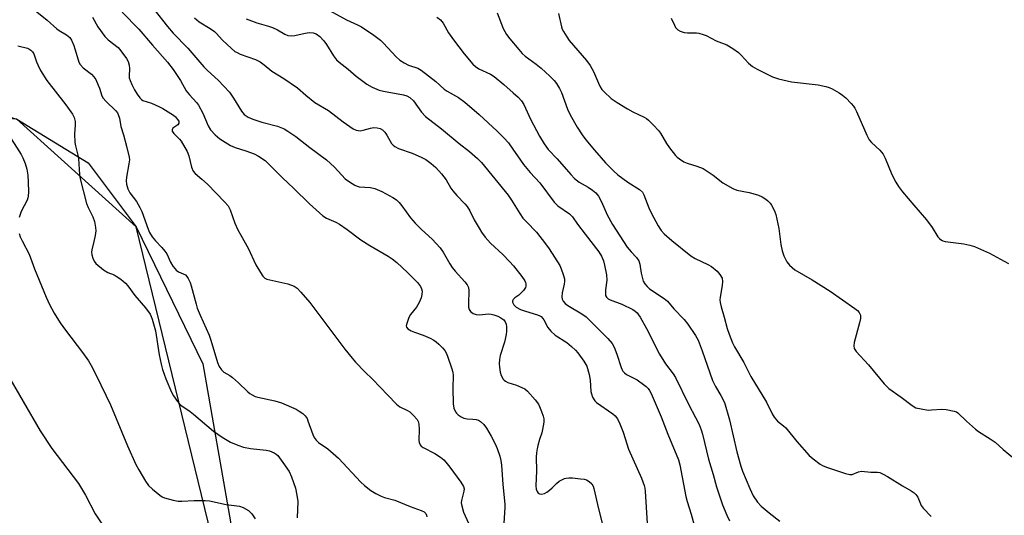
# Model space of a CAD drawing. Units: inches. Extents: x 1201769 to 1207769, y 533456 to 537456.
# Drawn here: x 1204230 to 1204554, y 535832 to 535996 of the extents above; entities that cross this region are included whole.
import ezdxf

# ---------------------------------------------------------------- set-up
doc = ezdxf.new("R2010")
doc.units = ezdxf.units.IN
doc.header["$MEASUREMENT"] = 0
for name, color, linetype in [('NTRL-Farm Land', 3, 'Continuous'), ('NTRL-Trees', 3, 'Continuous'), ('Undefined', 1, 'Continuous')]:
    doc.layers.add(name, color=color, linetype=linetype)

msp = doc.modelspace()

# ---------------------------------------------------------------- linework, layer by layer
at = {"layer": 'NTRL-Farm Land'}
msp.add_polyline3d([(1204032.62, 535993.15, 0), (1204112.74, 535986.63, 0), (1204180.18, 535977.23, 0), (1204228.58, 535962.83, 0), (1204252.22, 535948.47, 0), (1204267.96, 535927.23, 0), (1204290.03, 535881.99, 0), (1204299.08, 535829.86, 0), (1204303.48, 535795.5, 0), (1204307.88, 535763.27, 0), (1204314.39, 535707.54, 0), (1204326.37, 535654.5, 0), (1204328.24, 535572.63, 0), (1204327.25, 535531.82, 0), (1204331.55, 535504.18, 0), (1204378.43, 535455.71, 0), (1204422.3, 535403.41, 0)], dxfattribs=at)
at = {"layer": 'NTRL-Trees'}
msp.add_polyline3d([(1204422.3, 535403.41, 0), (1204382.28, 535451.12, 0), (1204378.27, 535452.53, 0), (1204352.91, 535469.43, 0), (1204323.32, 535507.47, 0), (1204310.64, 535553.96, 0), (1204308.55, 535712.44, 0), (1204308.15, 535742.65, 0), (1204307.88, 535763.27, 0), (1204267.96, 535927.23, 0), (1204228.58, 535962.83, 0), (1204091.46, 535973.06, 0), (1203969.64, 535989.4, 0)], dxfattribs=at)
at = {"layer": 'Undefined'}
for points, elevation in [([(1204234.18, 535999.13), (1204238.64, 535995.58), (1204241.79, 535992.65), (1204242.59, 535992.1), (1204245, 535990.74), (1204246.08, 535989.86), (1204246.66, 535988.96), (1204247.45, 535987.18), (1204247.82, 535986.1), (1204248.82, 535982.44), (1204249.14, 535981.64), (1204249.56, 535980.92), (1204250.47, 535979.85), (1204253.26, 535977.66), (1204254.09, 535976.86), (1204254.68, 535975.91), (1204255.51, 535974.11), (1204255.93, 535973.05), (1204256.73, 535970.59), (1204257.09, 535969.83), (1204257.97, 535968.75), (1204261.26, 535965.55), (1204261.83, 535964.89), (1204262.1, 535964.42), (1204262.51, 535963.19), (1204262.98, 535960.41), (1204263.84, 535957.66), (1204264.87, 535953.92), (1204265.71, 535950.27), (1204265.76, 535949.44), (1204265.64, 535948.08), (1204264.84, 535943.63), (1204264.7, 535942.51), (1204264.8, 535941.4), (1204265.26, 535939.79), (1204265.92, 535938.56), (1204268.15, 535935.59), (1204269.27, 535933.64), (1204269.84, 535932.3), (1204271.94, 535926.45), (1204272.43, 535925.42), (1204273.28, 535924.02), (1204274.37, 535922.62), (1204276.48, 535920.47), (1204277.5, 535919.21), (1204278.08, 535918.3), (1204279.35, 535915.57), (1204280.14, 535914.33), (1204280.84, 535913.39), (1204281.23, 535912.98), (1204281.94, 535912.46), (1204284.26, 535911.38), (1204284.75, 535910.92), (1204285.19, 535910.22), (1204285.77, 535908.91), (1204286.14, 535907.8), (1204287.75, 535901.7), (1204288.17, 535900.38), (1204289.08, 535898.08), (1204292.09, 535891.46), (1204292.66, 535889.8), (1204294.83, 535882.46), (1204295.41, 535881.17), (1204296.14, 535880), (1204296.9, 535879.23), (1204298.91, 535878.14), (1204299.82, 535877.47), (1204301.73, 535875.77), (1204304.88, 535872.73), (1204305.54, 535872.18), (1204306.27, 535871.72), (1204307.32, 535871.25), (1204308.12, 535870.99), (1204313.72, 535869.75), (1204315.97, 535869.13), (1204320.79, 535867), (1204321.8, 535866.43), (1204322.96, 535865.59), (1204323.79, 535864.83), (1204324.38, 535863.92), (1204324.7, 535863.17), (1204326.28, 535858.65), (1204326.78, 535857.66), (1204327.42, 535856.81), (1204328.2, 535856.06), (1204331.2, 535853.9), (1204334.8, 535850.85), (1204342.09, 535842.93), (1204343.32, 535841.83), (1204345.45, 535840.21), (1204347.11, 535839.19), (1204348.86, 535838.3), (1204349.97, 535837.91), (1204353.4, 535836.93), (1204358.38, 535834.91), (1204362.06, 535833.6), (1204363.01, 535833.11), (1204363.57, 535832.52), (1204363.81, 535832.04), (1204363.94, 535831.5)], 324), ([(1204263.34, 535998.14), (1204268.86, 535992.62), (1204273.35, 535987.33), (1204278.36, 535981.71), (1204280.24, 535979.24), (1204282.59, 535975.63), (1204284.48, 535972.18), (1204285.59, 535970.85), (1204287.92, 535968.36), (1204288.6, 535967.5), (1204290.05, 535964.78), (1204291.72, 535960.6), (1204292.58, 535959.3), (1204294.06, 535957.64), (1204295.66, 535956.39), (1204299.08, 535954.12), (1204300.66, 535953.44), (1204304.19, 535952.36), (1204306.89, 535951.36), (1204308.39, 535950.57), (1204310.52, 535949.17), (1204311.82, 535948.02), (1204316.24, 535943.42), (1204319.89, 535940.06), (1204325.21, 535934.86), (1204329.62, 535930.96), (1204330.81, 535930.14), (1204333.88, 535928.82), (1204335.07, 535928.17), (1204337.63, 535926.4), (1204342.13, 535922.97), (1204345.08, 535921.12), (1204351.13, 535917.59), (1204352.49, 535916.7), (1204353.99, 535915.47), (1204357.51, 535912.22), (1204360.84, 535908.86), (1204361.86, 535907.53), (1204362.2, 535906.82), (1204362.34, 535906.04), (1204362.28, 535904.91), (1204362.03, 535903.81), (1204361.35, 535902.26), (1204360.53, 535900.77), (1204358.54, 535898.26), (1204357.95, 535897.31), (1204357.27, 535895.36), (1204357.14, 535894.56), (1204357.22, 535894.09), (1204357.66, 535893.59), (1204358.8, 535892.94), (1204359.82, 535892.5), (1204362.69, 535891.53), (1204365.02, 535890.47), (1204366.27, 535889.8), (1204366.97, 535889.3), (1204367.85, 535888.52), (1204369.11, 535887.29), (1204369.87, 535886.42), (1204370.31, 535885.68), (1204370.75, 535884.6), (1204372.1, 535880.7), (1204372.5, 535879.3), (1204372.59, 535878.21), (1204372.49, 535873.94), (1204372.63, 535868.8), (1204372.85, 535867.41), (1204373.37, 535866.12), (1204373.67, 535865.67), (1204374.26, 535865.14), (1204375.19, 535864.55), (1204376.17, 535864.07), (1204377.19, 535863.83), (1204379.04, 535863.74), (1204380.16, 535863.59), (1204380.95, 535863.36), (1204381.67, 535862.95), (1204382.71, 535861.95), (1204383.57, 535860.8), (1204385.16, 535858.14), (1204386.48, 535855.61), (1204387.15, 535854.02), (1204387.95, 535851.52), (1204388.32, 535850.12), (1204388.55, 535848.52), (1204388.95, 535842.12), (1204389.68, 535835.7), (1204389.66, 535834.55), (1204389.32, 535829.34)], 320), ([(1204273.85, 535999.18), (1204278.39, 535993.45), (1204280.24, 535991.24), (1204285.06, 535986.28), (1204290.3, 535980.14), (1204291.56, 535978.89), (1204295.04, 535975.69), (1204298.79, 535971.72), (1204300.15, 535969.81), (1204302.77, 535965.44), (1204303.63, 535964.39), (1204304.91, 535963.52), (1204306.47, 535962.84), (1204309.44, 535961.81), (1204314.63, 535960.54), (1204316.8, 535959.62), (1204318.07, 535958.92), (1204320.66, 535957.07), (1204325.33, 535953.46), (1204330.84, 535949.42), (1204333.44, 535947), (1204337.02, 535943.17), (1204338.42, 535942.13), (1204340.13, 535941.05), (1204340.91, 535940.68), (1204341.6, 535940.51), (1204345.33, 535940.31), (1204346.76, 535939.96), (1204349.1, 535938.9), (1204352.68, 535936.94), (1204353.89, 535936.16), (1204354.75, 535935.36), (1204355.72, 535934.25), (1204358.58, 535930.29), (1204360.1, 535928.48), (1204362.12, 535926.39), (1204365.62, 535923.23), (1204368.3, 535920.29), (1204369.3, 535918.87), (1204371.49, 535915.02), (1204372.28, 535913.79), (1204373.23, 535912.64), (1204376.46, 535909.08), (1204377.17, 535908.14), (1204377.62, 535907.22), (1204377.82, 535906.21), (1204377.65, 535901.88), (1204377.69, 535900.7), (1204377.92, 535899.91), (1204378.36, 535899.26), (1204379.16, 535898.59), (1204380.21, 535898.27), (1204381.35, 535898.19), (1204384.14, 535898.48), (1204385.19, 535898.4), (1204386.01, 535898.21), (1204387.35, 535897.74), (1204388.37, 535897.21), (1204389.28, 535896.52), (1204389.8, 535895.88), (1204390.09, 535895.14), (1204390.19, 535894.29), (1204390.21, 535892.84), (1204390.11, 535891.68), (1204389.51, 535889.2), (1204388.08, 535884.79), (1204387.86, 535883.41), (1204387.82, 535882.03), (1204387.89, 535880.91), (1204388.12, 535879.23), (1204388.39, 535878.16), (1204389.09, 535876.97), (1204389.45, 535876.57), (1204389.89, 535876.24), (1204390.67, 535875.89), (1204393.45, 535874.97), (1204395.28, 535874.25), (1204396.27, 535873.76), (1204397.15, 535873.03), (1204399.69, 535870.13), (1204400.75, 535868.72), (1204401.13, 535867.95), (1204401.74, 535866.32), (1204402.29, 535864.68), (1204402.49, 535863.85), (1204402.5, 535862.7), (1204402.09, 535860.36), (1204401.81, 535859.2), (1204401.07, 535856.97), (1204400.53, 535855.03), (1204400.28, 535853.91), (1204400.11, 535852.58), (1204400.03, 535851.2), (1204400.05, 535846.72), (1204399.92, 535841.74), (1204400.01, 535840.6), (1204400.27, 535839.87), (1204400.69, 535839.29), (1204401.07, 535839.07), (1204401.75, 535839), (1204402.73, 535839.21), (1204403.48, 535839.61), (1204404.42, 535840.32), (1204405.3, 535841.1), (1204406.66, 535842.52), (1204407.58, 535843.2), (1204409.38, 535844.12), (1204409.94, 535844.28), (1204410.82, 535844.39), (1204411.99, 535844.36), (1204414.63, 535844.08), (1204415.78, 535843.91), (1204416.6, 535843.67), (1204417.53, 535843.09), (1204418.32, 535842.33), (1204418.77, 535841.65), (1204419.04, 535840.86), (1204420.56, 535834.15), (1204421.92, 535828.98)], 318), ([(1204329.34, 536000.1), (1204337.43, 535995.67), (1204341.07, 535994.01), (1204342.34, 535993.34), (1204346.39, 535990.64), (1204348.64, 535988.9), (1204349.66, 535987.92), (1204353.75, 535983.44), (1204355, 535982.3), (1204356.42, 535981.42), (1204357.91, 535980.65), (1204360.92, 535979.65), (1204362.01, 535979.08), (1204366.87, 535975.26), (1204369.67, 535972.77), (1204370.67, 535972.12), (1204374.41, 535969.95), (1204376.46, 535968.49), (1204381.17, 535964.42), (1204387.07, 535958.9), (1204389.36, 535956.66), (1204390.86, 535954.98), (1204392.34, 535952.97), (1204394.79, 535949.28), (1204395.82, 535947.87), (1204397.98, 535945.18), (1204401.15, 535941.8), (1204405.93, 535935.39), (1204407.14, 535934.26), (1204410.95, 535931.54), (1204411.97, 535930.57), (1204413.61, 535928.17), (1204416.11, 535924.83), (1204420.69, 535919.03), (1204421.51, 535917.55), (1204422.17, 535915.99), (1204422.54, 535914.57), (1204423.16, 535911.38), (1204423.31, 535909.64), (1204422.87, 535906.44), (1204422.82, 535905.36), (1204422.9, 535904.61), (1204423.2, 535903.99), (1204423.74, 535903.54), (1204424.42, 535903.18), (1204428.25, 535901.75), (1204431.92, 535899.94), (1204432.63, 535899.46), (1204433.27, 535898.89), (1204433.81, 535898.22), (1204434.27, 535897.48), (1204436.41, 535893.64), (1204440.64, 535885.22), (1204442.66, 535882), (1204445.2, 535878.69), (1204445.97, 535877.51), (1204450.23, 535868.68), (1204452.6, 535864.26), (1204453.74, 535861.95), (1204454.46, 535860.17), (1204454.89, 535858.8), (1204456.85, 535850.56), (1204458.39, 535845.44), (1204459.45, 535841.41), (1204461.47, 535835.44), (1204462.88, 535831.99), (1204463.74, 535830.2)], 312), ([(1204387.15, 535998.01), (1204389.1, 535992.84), (1204390.25, 535990.77), (1204391.26, 535989.35), (1204394.22, 535985.83), (1204395.36, 535984.58), (1204396.39, 535983.69), (1204400.04, 535981.05), (1204401.63, 535979.74), (1204404.53, 535977.1), (1204405.93, 535975.57), (1204406.65, 535974.65), (1204407.7, 535972.94), (1204408.34, 535971.68), (1204410.28, 535966.17), (1204411.16, 535964.22), (1204413.5, 535960.18), (1204415.15, 535957.68), (1204416.38, 535956.05), (1204419.21, 535952.64), (1204422.91, 535948.39), (1204425.61, 535945.63), (1204426.95, 535944.49), (1204430.19, 535942.01), (1204434.12, 535939.57), (1204435.08, 535938.73), (1204435.56, 535937.88), (1204437.21, 535933.57), (1204438.02, 535931.68), (1204440.23, 535927.55), (1204441.24, 535926.02), (1204442.27, 535924.96), (1204444.71, 535922.79), (1204451.03, 535917.71), (1204452.48, 535916.8), (1204456.58, 535914.8), (1204457.81, 535914.12), (1204459.67, 535912.66), (1204460.63, 535911.56), (1204461.31, 535910.31), (1204461.48, 535909.24), (1204461.35, 535907.87), (1204460.66, 535904.05), (1204460.62, 535903.17), (1204460.71, 535902.28), (1204461, 535900.83), (1204462.06, 535897.38), (1204462.98, 535893.72), (1204463.66, 535891.77), (1204464.75, 535889), (1204465.39, 535887.68), (1204468.52, 535882.43), (1204470.86, 535877.87), (1204475.94, 535869.4), (1204477.81, 535865.55), (1204478.52, 535864.35), (1204479.02, 535863.69), (1204479.62, 535863.12), (1204481.6, 535861.58), (1204482.36, 535860.84), (1204485.96, 535856.38), (1204490.06, 535851.69), (1204491.35, 535850.58), (1204493.68, 535848.84), (1204494.44, 535848.42), (1204495.82, 535847.88), (1204502.04, 535845.77), (1204503.44, 535845.41), (1204504.25, 535845.45), (1204506.33, 535846.36), (1204507.29, 535846.51), (1204510.37, 535846.26), (1204512.64, 535846.23), (1204513.43, 535846.07), (1204514.51, 535845.62), (1204515.95, 535844.8), (1204520.91, 535841.69), (1204523.73, 535840.11), (1204524.69, 535839.45), (1204525.28, 535838.85), (1204525.93, 535837.93), (1204527.06, 535835.23), (1204527.7, 535834.3), (1204530.36, 535831.59)], 308), ([(1204407.33, 535997.79), (1204408.35, 535993.37), (1204408.6, 535992.62), (1204408.98, 535991.82), (1204410.06, 535990.03), (1204410.92, 535988.82), (1204416.62, 535982.17), (1204417.8, 535980.59), (1204418.95, 535978.62), (1204420.54, 535974.77), (1204421.11, 535973.57), (1204421.66, 535972.67), (1204422.38, 535971.84), (1204424.77, 535969.72), (1204426.7, 535968.38), (1204430.16, 535966.26), (1204431.9, 535965.3), (1204435.63, 535963.45), (1204436.36, 535963.03), (1204437.04, 535962.5), (1204438.72, 535960.85), (1204440.31, 535959.13), (1204440.98, 535958.2), (1204443.03, 535954.78), (1204444.01, 535953.36), (1204445.95, 535950.85), (1204446.54, 535950.24), (1204447.24, 535949.71), (1204448.74, 535948.79), (1204449.79, 535948.28), (1204453.03, 535947.35), (1204455.07, 535946.52), (1204458.41, 535944.31), (1204461.54, 535941.84), (1204464.9, 535939.98), (1204466.25, 535939.44), (1204470.25, 535938.65), (1204472.23, 535938.12), (1204473.33, 535937.75), (1204474.58, 535937.13), (1204475.78, 535936.4), (1204476.44, 535935.89), (1204477.21, 535935.12), (1204477.69, 535934.45), (1204478.22, 535933.46), (1204478.79, 535932.18), (1204479.06, 535931.35), (1204480.06, 535926.71), (1204480.72, 535921.41), (1204481.11, 535919.37), (1204481.66, 535917.73), (1204482.71, 535915.71), (1204483.6, 535914.6), (1204485.32, 535913.11), (1204491.07, 535909.73), (1204496.95, 535906.05), (1204505.18, 535900.28), (1204506.04, 535899.58), (1204506.58, 535899.01), (1204506.84, 535898.57), (1204507, 535898.09), (1204506.99, 535896.98), (1204506.68, 535895.55), (1204504.91, 535889.03), (1204504.78, 535887.91), (1204504.97, 535887.06), (1204505.6, 535886.12), (1204509.61, 535881.73), (1204514.82, 535875.39), (1204516.38, 535873.86), (1204520.45, 535871.04), (1204524.06, 535868.22), (1204525.28, 535867.53), (1204526.97, 535867.1), (1204529.3, 535866.76), (1204530.44, 535866.78), (1204533.88, 535867.03), (1204535.32, 535866.97), (1204537.91, 535866.43), (1204538.7, 535866.11), (1204539.14, 535865.8), (1204541.93, 535863.05), (1204544.99, 535860.38), (1204545.9, 535859.7), (1204549.77, 535857.29), (1204551.46, 535856.12), (1204554.06, 535853.77), (1204557.78, 535850.65)], 306), ([(1204253.56, 535996.53), (1204255.35, 535993.31), (1204257.62, 535990.2), (1204258.82, 535989), (1204262.02, 535986.54), (1204262.96, 535985.46), (1204264.85, 535982.89), (1204265.39, 535981.92), (1204265.72, 535980.72), (1204265.77, 535979.63), (1204265.67, 535977.06), (1204265.74, 535976.49), (1204265.98, 535975.65), (1204266.56, 535974.3), (1204267.51, 535972.54), (1204268.38, 535971.06), (1204269.23, 535969.89), (1204269.8, 535969.29), (1204270.24, 535969.02), (1204273.07, 535968.11), (1204275.5, 535967.05), (1204276.82, 535966.37), (1204280.35, 535964.18), (1204280.98, 535963.62), (1204281.69, 535962.78), (1204282.06, 535962.14), (1204282.14, 535961.72), (1204282.1, 535961.51), (1204281.71, 535960.96), (1204280.44, 535960.14), (1204280.09, 535959.83), (1204279.89, 535959.34), (1204279.94, 535958.93), (1204280.42, 535958.08), (1204282.28, 535956.24), (1204282.82, 535955.56), (1204284.86, 535952.11), (1204285.39, 535950.78), (1204286.25, 535947.02), (1204286.76, 535945.69), (1204287.46, 535944.84), (1204289.72, 535943.06), (1204291.58, 535941.37), (1204297.2, 535935.54), (1204298.31, 535934.17), (1204298.97, 535932.87), (1204300.61, 535928.43), (1204301.6, 535926.3), (1204302.54, 535924.47), (1204304.95, 535920.23), (1204307.46, 535914.75), (1204309, 535912.18), (1204309.82, 535910.95), (1204310.42, 535910.36), (1204311.16, 535910), (1204318.02, 535908.39), (1204320.18, 535907.62), (1204321.12, 535906.99), (1204322.35, 535905.69), (1204325.27, 535902.27), (1204336.91, 535886.88), (1204339.23, 535883.88), (1204340.37, 535882.54), (1204343.49, 535879.34), (1204346.03, 535876.99), (1204351.01, 535871.69), (1204353.92, 535868.73), (1204355.05, 535867.84), (1204357.58, 535866.6), (1204358.28, 535866.14), (1204359.54, 535864.94), (1204360.69, 535863.63), (1204361.11, 535862.92), (1204361.32, 535862.1), (1204361.42, 535860.34), (1204361.32, 535856.78), (1204361.42, 535855.99), (1204361.73, 535855.25), (1204362.07, 535854.83), (1204362.72, 535854.35), (1204366.5, 535852.39), (1204368.38, 535851.19), (1204369.47, 535850.33), (1204370.22, 535849.51), (1204371.47, 535847.87), (1204375.08, 535842.93), (1204375.97, 535841.49), (1204376.18, 535840.75), (1204376.17, 535839.97), (1204375.35, 535836.87), (1204375.29, 535836.05), (1204375.36, 535835.5), (1204376.05, 535833.06), (1204377.67, 535829.42)], 322), ([(1204287.3, 535996.29), (1204288.81, 535995.04), (1204292.41, 535992.82), (1204293.83, 535991.8), (1204294.43, 535991.23), (1204296.52, 535988.91), (1204299.46, 535986.16), (1204300.57, 535985.25), (1204301.29, 535984.81), (1204302.32, 535984.32), (1204307.34, 535982.56), (1204308.88, 535981.78), (1204310.26, 535980.8), (1204312.75, 535978.75), (1204316.78, 535976.23), (1204321.19, 535973.21), (1204323.99, 535970.72), (1204326.92, 535968.38), (1204331.47, 535965.74), (1204336.33, 535961.96), (1204339.64, 535959.66), (1204340.62, 535959.23), (1204341.87, 535959.04), (1204342.94, 535959.22), (1204345.37, 535959.91), (1204346.45, 535960.08), (1204347.53, 535960.03), (1204348.57, 535959.72), (1204349.26, 535959.31), (1204350.01, 535958.51), (1204350.67, 535957.58), (1204352.31, 535954.85), (1204352.86, 535954.21), (1204353.31, 535953.85), (1204354.6, 535953.19), (1204359.05, 535951.57), (1204362.31, 535950.2), (1204363.58, 535949.52), (1204365.39, 535948.22), (1204366.84, 535946.88), (1204368.78, 535944.83), (1204370.28, 535942.76), (1204371.82, 535940.07), (1204372.45, 535939.13), (1204373.76, 535937.61), (1204376.48, 535934.88), (1204377.24, 535934), (1204378.1, 535932.6), (1204379.54, 535929.63), (1204381.15, 535926.8), (1204381.95, 535925.55), (1204383.21, 535923.91), (1204384.94, 535921.88), (1204388.96, 535918.09), (1204391.22, 535915.82), (1204392.48, 535914.35), (1204395.26, 535910.84), (1204396.29, 535909.4), (1204396.52, 535908.89), (1204396.62, 535908.42), (1204396.6, 535907.69), (1204396.44, 535907.21), (1204395.83, 535906.29), (1204394.86, 535905.22), (1204394.25, 535904.69), (1204392.92, 535903.79), (1204392.42, 535903.22), (1204392.22, 535902.81), (1204392.21, 535902.38), (1204392.64, 535901.55), (1204393.41, 535900.78), (1204394.87, 535899.99), (1204396.47, 535899.38), (1204400.38, 535898.22), (1204401.16, 535897.89), (1204401.64, 535897.6), (1204402.24, 535897.03), (1204402.57, 535896.58), (1204403.84, 535894.04), (1204404.85, 535892.76), (1204406.27, 535891.47), (1204410.08, 535889.01), (1204411.65, 535887.7), (1204412.93, 535886.49), (1204413.69, 535885.67), (1204415.74, 535882.85), (1204416.68, 535881.21), (1204417.51, 535878.48), (1204417.84, 535876.57), (1204418.05, 535872.85), (1204418.2, 535872.06), (1204418.61, 535871.03), (1204419.31, 535869.83), (1204419.87, 535869.2), (1204425.27, 535865.55), (1204426.11, 535864.8), (1204426.85, 535863.8), (1204427.62, 535862.21), (1204428.74, 535859.47), (1204430.49, 535853.8), (1204434.75, 535844.3), (1204435.62, 535841.83), (1204435.82, 535840.98), (1204435.96, 535839.81), (1204436.62, 535829.39)], 316), ([(1204304.25, 535995.94), (1204307.8, 535994.64), (1204311.68, 535993.56), (1204313.04, 535993.09), (1204314.62, 535992.38), (1204317.03, 535990.88), (1204318.1, 535990.45), (1204319.22, 535990.36), (1204320.36, 535990.45), (1204323.82, 535991.22), (1204325.14, 535991.42), (1204326.45, 535991.34), (1204327.44, 535991.03), (1204328.57, 535990.2), (1204329.97, 535988.75), (1204330.8, 535987.54), (1204333.11, 535983.76), (1204334.15, 535982.45), (1204334.98, 535981.7), (1204337.92, 535979.41), (1204340.62, 535977.01), (1204344.14, 535974.38), (1204345.88, 535973.4), (1204348.22, 535972.4), (1204349.65, 535972.08), (1204356.24, 535970.92), (1204357.33, 535970.6), (1204358.3, 535970.04), (1204359.55, 535968.86), (1204362.2, 535965.15), (1204363.5, 535963.73), (1204368.75, 535959.69), (1204374.63, 535954.8), (1204378.02, 535952.12), (1204380.67, 535949.8), (1204381.92, 535948.57), (1204390.76, 535937.75), (1204391.89, 535936.1), (1204394.61, 535931.63), (1204395.64, 535930.16), (1204396.75, 535928.89), (1204400.08, 535925.51), (1204403.1, 535921.7), (1204404.27, 535920.02), (1204407.75, 535914.48), (1204408.28, 535913.43), (1204408.94, 535911.49), (1204409.3, 535910.09), (1204409.35, 535909.24), (1204409.23, 535908.37), (1204408.59, 535905.52), (1204408.45, 535904.19), (1204408.56, 535903.42), (1204408.91, 535902.68), (1204409.58, 535901.94), (1204410.43, 535901.3), (1204415.03, 535898.55), (1204416.48, 535897.54), (1204417.72, 535896.36), (1204423.61, 535890.35), (1204425.05, 535888.69), (1204425.75, 535887.53), (1204426.66, 535885.23), (1204428, 535880.83), (1204428.33, 535880.05), (1204428.61, 535879.6), (1204429.13, 535879.03), (1204429.76, 535878.54), (1204433.3, 535876.7), (1204435.41, 535875.22), (1204436.3, 535874.49), (1204436.9, 535873.87), (1204437.44, 535873.17), (1204437.95, 535872.27), (1204441.21, 535864.48), (1204443.44, 535858.8), (1204446.95, 535850.31), (1204447.37, 535848.65), (1204449.34, 535838.14), (1204449.79, 535836.51), (1204451.12, 535832.4), (1204452.12, 535828.75)], 314), ([(1204367.21, 535996.5), (1204368.4, 535995.62), (1204369.33, 535994.5), (1204371.05, 535991.36), (1204372.67, 535989.01), (1204376.22, 535984.4), (1204379.11, 535981.02), (1204379.96, 535980.26), (1204381.11, 535979.45), (1204384.96, 535977.68), (1204386.18, 535976.9), (1204389.27, 535974.34), (1204392.36, 535971.59), (1204394, 535970.06), (1204395.16, 535968.85), (1204395.9, 535967.72), (1204398.12, 535962.88), (1204401.14, 535957.23), (1204402.62, 535954.74), (1204403.95, 535952.79), (1204406.91, 535949.73), (1204411.41, 535944.51), (1204412.63, 535943.22), (1204414.19, 535941.98), (1204417.1, 535940.36), (1204418.53, 535939.39), (1204419.64, 535938.48), (1204420.56, 535937.36), (1204421.6, 535935.58), (1204423.38, 535931.29), (1204425.22, 535928.04), (1204430.02, 535920.53), (1204431.29, 535918.98), (1204433.15, 535917.13), (1204433.91, 535916.02), (1204434.24, 535914.94), (1204434.64, 535911.99), (1204434.93, 535910.63), (1204435.35, 535909.32), (1204435.89, 535908.39), (1204436.58, 535907.57), (1204437.41, 535906.83), (1204442.2, 535903.61), (1204443.31, 535902.73), (1204445.38, 535900.2), (1204448.87, 535896.61), (1204450.06, 535895.07), (1204452.53, 535891.34), (1204453.4, 535889.8), (1204454.81, 535886.32), (1204458.14, 535876.46), (1204459.11, 535874.53), (1204460.95, 535871.59), (1204462.08, 535869.23), (1204463.83, 535863.49), (1204466.16, 535852.98), (1204467.51, 535848.23), (1204468.1, 535846.58), (1204470.47, 535840.83), (1204471.58, 535838.43), (1204473.01, 535836.36), (1204474.26, 535834.96), (1204476.9, 535832.74), (1204480.43, 535830.05)], 310), ([(1204444.53, 535996.23), (1204445.59, 535993.85), (1204446.01, 535993.11), (1204446.35, 535992.67), (1204446.77, 535992.33), (1204447.49, 535991.91), (1204448.8, 535991.42), (1204449.94, 535991.32), (1204452.86, 535991.32), (1204453.69, 535991.2), (1204455.04, 535990.83), (1204456.08, 535990.43), (1204459.37, 535988.75), (1204462.91, 535987.35), (1204464.89, 535986.16), (1204466.77, 535984.83), (1204467.61, 535984.02), (1204470.06, 535981.3), (1204471.33, 535980.19), (1204472.89, 535979.31), (1204478, 535976.79), (1204479.97, 535976.18), (1204484.28, 535975.13), (1204493.01, 535974.13), (1204495.54, 535973.62), (1204496.62, 535973.28), (1204497.66, 535972.81), (1204499.92, 535971.58), (1204501.12, 535970.82), (1204502.17, 535969.86), (1204503.94, 535968), (1204504.69, 535967.14), (1204505.17, 535966.44), (1204505.68, 535965.39), (1204509.05, 535957.51), (1204509.85, 535955.96), (1204510.59, 535955.11), (1204513.4, 535952.62), (1204513.99, 535951.99), (1204514.5, 535951.3), (1204515.12, 535950), (1204517.34, 535944.58), (1204518.64, 535942.04), (1204519.51, 535940.59), (1204520.86, 535938.85), (1204524.57, 535934.41), (1204528.81, 535929.6), (1204530.64, 535927.08), (1204532.53, 535924.01), (1204533.08, 535923.41), (1204533.71, 535922.92), (1204534.17, 535922.67), (1204534.99, 535922.42), (1204541.13, 535921.61), (1204543.05, 535921.2), (1204544.66, 535920.76), (1204549.53, 535918.61), (1204554.36, 535915.91), (1204555.89, 535915.19)], 304), ([(1204228.96, 535987.08), (1204232.1, 535986.32), (1204232.63, 535986.1), (1204233.25, 535985.65), (1204233.78, 535985.09), (1204234.2, 535984.43), (1204235.08, 535981.83), (1204235.53, 535980.77), (1204236.49, 535978.97), (1204238.48, 535975.65), (1204244.76, 535967.63), (1204247.05, 535964.45), (1204247.52, 535963.43), (1204247.86, 535962.03), (1204247.89, 535960.9), (1204247.67, 535958.04), (1204247.77, 535955.14), (1204247.94, 535954.01), (1204248.73, 535950.95), (1204248.93, 535949.86), (1204249.31, 535944.53), (1204249.5, 535943.14), (1204251.64, 535934.97), (1204252.18, 535933.64), (1204253.75, 535930.63), (1204254.24, 535929.01), (1204254.63, 535927.07), (1204254.66, 535925.93), (1204254.46, 535924.46), (1204254.09, 535922.4), (1204253.43, 535919.68), (1204253.31, 535918.88), (1204253.38, 535918.06), (1204253.71, 535916.94), (1204254.2, 535915.89), (1204254.73, 535915.21), (1204257.21, 535913.12), (1204258.68, 535912.16), (1204260.72, 535911.39), (1204261.46, 535911.03), (1204262.9, 535909.99), (1204264.47, 535908.63), (1204265.23, 535907.78), (1204267.62, 535904.61), (1204271.07, 535900.54), (1204272.59, 535898.37), (1204272.98, 535897.6), (1204273.28, 535896.79), (1204274.37, 535892.89), (1204275.63, 535885.03), (1204276.27, 535881.87), (1204276.69, 535880.18), (1204277.82, 535877.03), (1204279.65, 535872.68), (1204280.33, 535871.41), (1204281.61, 535869.58), (1204282.15, 535868.94), (1204282.76, 535868.38), (1204285.79, 535866.31), (1204286.93, 535865.44), (1204293.49, 535859.77), (1204296.43, 535857.8), (1204299.11, 535856.16), (1204301.52, 535855.1), (1204303.46, 535854.46), (1204305.73, 535854.1), (1204310.89, 535853.48), (1204312.01, 535853.26), (1204313.52, 535852.64), (1204314.17, 535852.2), (1204314.72, 535851.68), (1204316.45, 535849.47), (1204318.48, 535846.47), (1204319.25, 535844.74), (1204320.55, 535840.92), (1204321.07, 535838.61), (1204321.38, 535836.57), (1204321.14, 535831.16)], 326), ([(1204225.17, 535958.75), (1204230.07, 535951.15), (1204230.57, 535950.12), (1204231.33, 535948.25), (1204231.89, 535946.33), (1204232.21, 535944.36), (1204232.38, 535942.01), (1204232.46, 535938.86), (1204232.41, 535937.43), (1204232.31, 535936.88), (1204232.02, 535936.11), (1204230.06, 535932.33), (1204229.37, 535930.41)], 328), ([(1204229.43, 535925.07), (1204229.78, 535923.99), (1204230.38, 535922.7), (1204232.75, 535918.19), (1204234.41, 535913.44), (1204238.29, 535904.04), (1204239.43, 535901.62), (1204240.96, 535898.76), (1204242.97, 535895.52), (1204244.69, 535893.12), (1204250.26, 535885.8), (1204252.23, 535882.97), (1204253.14, 535881.49), (1204254.76, 535878.28), (1204259.49, 535868.44), (1204265.11, 535854.88), (1204267.9, 535848.75), (1204268.84, 535846.95), (1204271.1, 535843.26), (1204272.09, 535841.85), (1204273.36, 535840.64), (1204275.85, 535838.58), (1204276.58, 535838.11), (1204277.38, 535837.79), (1204280.18, 535837), (1204281.88, 535836.67), (1204283.05, 535836.66), (1204287.19, 535836.89), (1204290.77, 535836.89), (1204292.25, 535836.81), (1204297.65, 535835.59), (1204302.06, 535834.97), (1204303.34, 535834.54), (1204305.11, 535833.51), (1204306.13, 535832.49), (1204307.3, 535830.84)], 328), ([(1204225.14, 535879.21), (1204236.28, 535859.88), (1204240.13, 535854.08), (1204248.96, 535842.47), (1204251.29, 535838.58), (1204254.48, 535832.51), (1204258.86, 535825.86)], 330)]:
    msp.add_lwpolyline(points, dxfattribs=dict(at, elevation=elevation))

doc.saveas('drawing.dxf')
